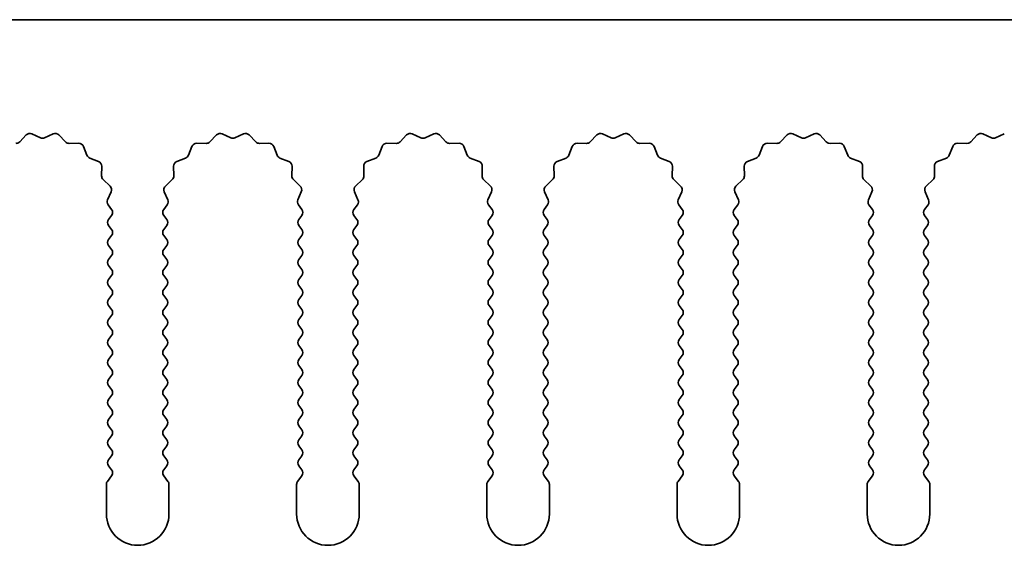
# Model space of a CAD drawing. Units: millimetres. Extents: x 0 to 8056, y 0 to 1405.
# Drawn here: x 3870 to 3909, y 458 to 479 of the extents above; entities that cross this region are included whole.
import ezdxf

# ---------------------------------------------------------------- set-up
doc = ezdxf.new("R2010")
doc.units = ezdxf.units.MM
doc.header["$LTSCALE"] = 3.5
doc.layers.add('Visible (ISO)', color=7, linetype='Continuous', lineweight=35)

msp = doc.modelspace()

# ---------------------------------------------------------------- linework, layer by layer
at = {"layer": 'Visible (ISO)'}
for p, q in [((3995.512, 479.402), (3716.512, 479.402)), ((3870.1471, 474.5217), (3870.4091, 474.7958)), ((3870.6344, 474.8406), (3870.9813, 474.6876)), ((3871.1427, 474.6876), (3871.4896, 474.8406)), ((3871.7149, 474.7958), (3871.9769, 474.5217)), ((3877.7471, 474.5217), (3878.0091, 474.7958)), ((3878.2344, 474.8406), (3878.5813, 474.6876)), ((3878.7427, 474.6876), (3879.0896, 474.8406)), ((3879.3149, 474.7958), (3879.5769, 474.5217)), ((3885.3471, 474.5217), (3885.6091, 474.7958)), ((3885.8344, 474.8406), (3886.1813, 474.6876)), ((3886.3427, 474.6876), (3886.6896, 474.8406)), ((3886.9149, 474.7958), (3887.1769, 474.5217)), ((3892.9471, 474.5217), (3893.2091, 474.7958)), ((3893.4344, 474.8406), (3893.7813, 474.6876)), ((3893.9427, 474.6876), (3894.2896, 474.8406)), ((3894.5149, 474.7958), (3894.7769, 474.5217)), ((3900.5471, 474.5217), (3900.8091, 474.7958)), ((3901.0344, 474.8406), (3901.3813, 474.6876)), ((3901.5427, 474.6876), (3901.8896, 474.8406)), ((3902.1149, 474.7958), (3902.3769, 474.5217)), ((3908.1471, 474.5217), (3908.4091, 474.7958)), ((3908.6344, 474.8406), (3908.9813, 474.6876)), ((3909.1427, 474.6876), (3909.4896, 474.8406)), ((3872.126, 474.4599), (3872.5051, 474.4685)), ((3872.6961, 474.3409), (3872.8332, 473.9874)), ((3876.8908, 473.9874), (3877.0279, 474.3409)), ((3877.2189, 474.4685), (3877.598, 474.4599)), ((3879.726, 474.4599), (3880.1051, 474.4685)), ((3880.2961, 474.3409), (3880.4332, 473.9874)), ((3884.4908, 473.9874), (3884.6279, 474.3409)), ((3884.8189, 474.4685), (3885.198, 474.4599)), ((3887.326, 474.4599), (3887.7051, 474.4685)), ((3887.8961, 474.3409), (3888.0332, 473.9874)), ((3892.0908, 473.9874), (3892.2279, 474.3409)), ((3892.4189, 474.4685), (3892.798, 474.4599)), ((3894.926, 474.4599), (3895.3051, 474.4685)), ((3895.4961, 474.3409), (3895.6332, 473.9874)), ((3899.6908, 473.9874), (3899.8279, 474.3409)), ((3900.0189, 474.4685), (3900.398, 474.4599)), ((3902.526, 474.4599), (3902.9051, 474.4685)), ((3903.0961, 474.3409), (3903.2332, 473.9874)), ((3907.2908, 473.9874), (3907.4279, 474.3409)), ((3907.6189, 474.4685), (3907.998, 474.4599)), ((3872.9474, 473.8732), (3873.3009, 473.7361)), ((3876.4231, 473.7361), (3876.7766, 473.8732)), ((3880.5474, 473.8732), (3880.9009, 473.7361)), ((3884.0231, 473.7361), (3884.3766, 473.8732)), ((3888.1474, 473.8732), (3888.5009, 473.7361)), ((3891.6231, 473.7361), (3891.9766, 473.8732)), ((3895.7474, 473.8732), (3896.1009, 473.7361)), ((3899.2231, 473.7361), (3899.5766, 473.8732)), ((3903.3474, 473.8732), (3903.7009, 473.7361)), ((3906.8231, 473.7361), (3907.1766, 473.8732)), ((3873.4285, 473.5451), (3873.4199, 473.166)), ((3876.3041, 473.166), (3876.2955, 473.5451)), ((3881.0285, 473.5451), (3881.0199, 473.166)), ((3883.9041, 473.166), (3883.8955, 473.5451)), ((3888.6285, 473.5451), (3888.6199, 473.166)), ((3891.5041, 473.166), (3891.4955, 473.5451)), ((3896.2285, 473.5451), (3896.2199, 473.166)), ((3899.1041, 473.166), (3899.0955, 473.5451)), ((3903.8285, 473.5451), (3903.8199, 473.166)), ((3906.7041, 473.166), (3906.6955, 473.5451)), ((3873.4817, 473.0169), (3873.7558, 472.755)), ((3875.9682, 472.755), (3876.2423, 473.0169)), ((3881.0817, 473.0169), (3881.3558, 472.755)), ((3883.5682, 472.755), (3883.8423, 473.0169)), ((3888.6817, 473.0169), (3888.9558, 472.755)), ((3891.1682, 472.755), (3891.4423, 473.0169)), ((3896.2817, 473.0169), (3896.5558, 472.755)), ((3898.7682, 472.755), (3899.0423, 473.0169)), ((3903.8817, 473.0169), (3904.1558, 472.755)), ((3906.3682, 472.755), (3906.6423, 473.0169)), ((3873.8006, 472.5296), (3873.6592, 472.2091)), ((3876.0648, 472.2091), (3875.9234, 472.5296)), ((3881.4006, 472.5296), (3881.2592, 472.2091)), ((3883.6648, 472.2091), (3883.5234, 472.5296)), ((3889.0006, 472.5296), (3888.8592, 472.2091)), ((3891.2648, 472.2091), (3891.1234, 472.5296)), ((3896.6006, 472.5296), (3896.4592, 472.2091)), ((3898.8648, 472.2091), (3898.7234, 472.5296)), ((3904.2006, 472.5296), (3904.0592, 472.2091)), ((3906.4648, 472.2091), (3906.3234, 472.5296)), ((3873.6822, 472.0084), (3873.822, 471.822)), ((3875.902, 471.822), (3876.0418, 472.0084)), ((3881.2822, 472.0084), (3881.422, 471.822)), ((3883.502, 471.822), (3883.6418, 472.0084)), ((3888.8822, 472.0084), (3889.022, 471.822)), ((3891.102, 471.822), (3891.2418, 472.0084)), ((3896.4822, 472.0084), (3896.622, 471.822)), ((3898.702, 471.822), (3898.8418, 472.0084)), ((3904.0822, 472.0084), (3904.222, 471.822)), ((3906.302, 471.822), (3906.4418, 472.0084)), ((3873.822, 471.582), (3873.702, 471.422)), ((3876.022, 471.422), (3875.902, 471.582)), ((3881.422, 471.582), (3881.302, 471.422)), ((3883.622, 471.422), (3883.502, 471.582)), ((3889.022, 471.582), (3888.902, 471.422)), ((3891.222, 471.422), (3891.102, 471.582)), ((3896.622, 471.582), (3896.502, 471.422)), ((3898.822, 471.422), (3898.702, 471.582)), ((3904.222, 471.582), (3904.102, 471.422)), ((3906.422, 471.422), (3906.302, 471.582)), ((3873.702, 471.182), (3873.822, 471.022)), ((3875.902, 471.022), (3876.022, 471.182)), ((3881.302, 471.182), (3881.422, 471.022)), ((3883.502, 471.022), (3883.622, 471.182)), ((3888.902, 471.182), (3889.022, 471.022)), ((3891.102, 471.022), (3891.222, 471.182)), ((3896.502, 471.182), (3896.622, 471.022)), ((3898.702, 471.022), (3898.822, 471.182)), ((3904.102, 471.182), (3904.222, 471.022)), ((3906.302, 471.022), (3906.422, 471.182)), ((3873.822, 470.782), (3873.702, 470.622)), ((3876.022, 470.622), (3875.902, 470.782)), ((3881.422, 470.782), (3881.302, 470.622)), ((3883.622, 470.622), (3883.502, 470.782)), ((3889.022, 470.782), (3888.902, 470.622)), ((3891.222, 470.622), (3891.102, 470.782)), ((3896.622, 470.782), (3896.502, 470.622)), ((3898.822, 470.622), (3898.702, 470.782)), ((3904.222, 470.782), (3904.102, 470.622)), ((3906.422, 470.622), (3906.302, 470.782)), ((3873.702, 470.382), (3873.822, 470.222)), ((3875.902, 470.222), (3876.022, 470.382)), ((3881.302, 470.382), (3881.422, 470.222)), ((3883.502, 470.222), (3883.622, 470.382)), ((3888.902, 470.382), (3889.022, 470.222)), ((3891.102, 470.222), (3891.222, 470.382)), ((3896.502, 470.382), (3896.622, 470.222)), ((3898.702, 470.222), (3898.822, 470.382)), ((3904.102, 470.382), (3904.222, 470.222)), ((3906.302, 470.222), (3906.422, 470.382)), ((3873.822, 469.982), (3873.702, 469.822)), ((3876.022, 469.822), (3875.902, 469.982)), ((3881.422, 469.982), (3881.302, 469.822)), ((3883.622, 469.822), (3883.502, 469.982)), ((3889.022, 469.982), (3888.902, 469.822)), ((3891.222, 469.822), (3891.102, 469.982)), ((3896.622, 469.982), (3896.502, 469.822)), ((3898.822, 469.822), (3898.702, 469.982)), ((3904.222, 469.982), (3904.102, 469.822)), ((3906.422, 469.822), (3906.302, 469.982)), ((3873.702, 469.582), (3873.822, 469.422)), ((3875.902, 469.422), (3876.022, 469.582)), ((3881.302, 469.582), (3881.422, 469.422)), ((3883.502, 469.422), (3883.622, 469.582)), ((3888.902, 469.582), (3889.022, 469.422)), ((3891.102, 469.422), (3891.222, 469.582)), ((3896.502, 469.582), (3896.622, 469.422)), ((3898.702, 469.422), (3898.822, 469.582)), ((3904.102, 469.582), (3904.222, 469.422)), ((3906.302, 469.422), (3906.422, 469.582)), ((3873.822, 469.182), (3873.702, 469.022)), ((3876.022, 469.022), (3875.902, 469.182)), ((3881.422, 469.182), (3881.302, 469.022)), ((3883.622, 469.022), (3883.502, 469.182)), ((3889.022, 469.182), (3888.902, 469.022)), ((3891.222, 469.022), (3891.102, 469.182)), ((3896.622, 469.182), (3896.502, 469.022)), ((3898.822, 469.022), (3898.702, 469.182)), ((3904.222, 469.182), (3904.102, 469.022)), ((3906.422, 469.022), (3906.302, 469.182)), ((3873.702, 468.782), (3873.822, 468.622)), ((3875.902, 468.622), (3876.022, 468.782)), ((3881.302, 468.782), (3881.422, 468.622)), ((3883.502, 468.622), (3883.622, 468.782)), ((3888.902, 468.782), (3889.022, 468.622)), ((3891.102, 468.622), (3891.222, 468.782)), ((3896.502, 468.782), (3896.622, 468.622)), ((3898.702, 468.622), (3898.822, 468.782)), ((3904.102, 468.782), (3904.222, 468.622)), ((3906.302, 468.622), (3906.422, 468.782)), ((3873.822, 468.382), (3873.702, 468.222)), ((3876.022, 468.222), (3875.902, 468.382)), ((3881.422, 468.382), (3881.302, 468.222)), ((3883.622, 468.222), (3883.502, 468.382)), ((3889.022, 468.382), (3888.902, 468.222)), ((3891.222, 468.222), (3891.102, 468.382)), ((3896.622, 468.382), (3896.502, 468.222)), ((3898.822, 468.222), (3898.702, 468.382)), ((3904.222, 468.382), (3904.102, 468.222)), ((3906.422, 468.222), (3906.302, 468.382)), ((3873.702, 467.982), (3873.822, 467.822)), ((3875.902, 467.822), (3876.022, 467.982)), ((3881.302, 467.982), (3881.422, 467.822)), ((3883.502, 467.822), (3883.622, 467.982)), ((3888.902, 467.982), (3889.022, 467.822)), ((3891.102, 467.822), (3891.222, 467.982)), ((3896.502, 467.982), (3896.622, 467.822)), ((3898.702, 467.822), (3898.822, 467.982)), ((3904.102, 467.982), (3904.222, 467.822)), ((3906.302, 467.822), (3906.422, 467.982)), ((3873.822, 467.582), (3873.702, 467.422)), ((3876.022, 467.422), (3875.902, 467.582)), ((3881.422, 467.582), (3881.302, 467.422)), ((3883.622, 467.422), (3883.502, 467.582)), ((3889.022, 467.582), (3888.902, 467.422)), ((3891.222, 467.422), (3891.102, 467.582)), ((3896.622, 467.582), (3896.502, 467.422)), ((3898.822, 467.422), (3898.702, 467.582)), ((3904.222, 467.582), (3904.102, 467.422)), ((3906.422, 467.422), (3906.302, 467.582)), ((3873.702, 467.182), (3873.822, 467.022)), ((3875.902, 467.022), (3876.022, 467.182)), ((3881.302, 467.182), (3881.422, 467.022)), ((3883.502, 467.022), (3883.622, 467.182)), ((3888.902, 467.182), (3889.022, 467.022)), ((3891.102, 467.022), (3891.222, 467.182)), ((3896.502, 467.182), (3896.622, 467.022)), ((3898.702, 467.022), (3898.822, 467.182)), ((3904.102, 467.182), (3904.222, 467.022)), ((3906.302, 467.022), (3906.422, 467.182)), ((3873.822, 466.782), (3873.702, 466.622)), ((3876.022, 466.622), (3875.902, 466.782)), ((3881.422, 466.782), (3881.302, 466.622)), ((3883.622, 466.622), (3883.502, 466.782)), ((3889.022, 466.782), (3888.902, 466.622)), ((3891.222, 466.622), (3891.102, 466.782)), ((3896.622, 466.782), (3896.502, 466.622)), ((3898.822, 466.622), (3898.702, 466.782)), ((3904.222, 466.782), (3904.102, 466.622)), ((3906.422, 466.622), (3906.302, 466.782)), ((3873.702, 466.382), (3873.822, 466.222)), ((3875.902, 466.222), (3876.022, 466.382)), ((3881.302, 466.382), (3881.422, 466.222)), ((3883.502, 466.222), (3883.622, 466.382)), ((3888.902, 466.382), (3889.022, 466.222)), ((3891.102, 466.222), (3891.222, 466.382)), ((3896.502, 466.382), (3896.622, 466.222)), ((3898.702, 466.222), (3898.822, 466.382)), ((3904.102, 466.382), (3904.222, 466.222)), ((3906.302, 466.222), (3906.422, 466.382)), ((3873.822, 465.982), (3873.702, 465.822)), ((3876.022, 465.822), (3875.902, 465.982)), ((3881.422, 465.982), (3881.302, 465.822)), ((3883.622, 465.822), (3883.502, 465.982)), ((3889.022, 465.982), (3888.902, 465.822)), ((3891.222, 465.822), (3891.102, 465.982)), ((3896.622, 465.982), (3896.502, 465.822)), ((3898.822, 465.822), (3898.702, 465.982)), ((3904.222, 465.982), (3904.102, 465.822)), ((3906.422, 465.822), (3906.302, 465.982)), ((3873.702, 465.582), (3873.822, 465.422)), ((3875.902, 465.422), (3876.022, 465.582)), ((3881.302, 465.582), (3881.422, 465.422)), ((3883.502, 465.422), (3883.622, 465.582)), ((3888.902, 465.582), (3889.022, 465.422)), ((3891.102, 465.422), (3891.222, 465.582)), ((3896.502, 465.582), (3896.622, 465.422)), ((3898.702, 465.422), (3898.822, 465.582)), ((3904.102, 465.582), (3904.222, 465.422)), ((3906.302, 465.422), (3906.422, 465.582)), ((3873.822, 465.182), (3873.702, 465.022)), ((3876.022, 465.022), (3875.902, 465.182)), ((3881.422, 465.182), (3881.302, 465.022)), ((3883.622, 465.022), (3883.502, 465.182)), ((3889.022, 465.182), (3888.902, 465.022)), ((3891.222, 465.022), (3891.102, 465.182)), ((3896.622, 465.182), (3896.502, 465.022)), ((3898.822, 465.022), (3898.702, 465.182)), ((3904.222, 465.182), (3904.102, 465.022)), ((3906.422, 465.022), (3906.302, 465.182)), ((3873.702, 464.782), (3873.822, 464.622)), ((3875.902, 464.622), (3876.022, 464.782)), ((3881.302, 464.782), (3881.422, 464.622)), ((3883.502, 464.622), (3883.622, 464.782)), ((3888.902, 464.782), (3889.022, 464.622)), ((3891.102, 464.622), (3891.222, 464.782)), ((3896.502, 464.782), (3896.622, 464.622)), ((3898.702, 464.622), (3898.822, 464.782)), ((3904.102, 464.782), (3904.222, 464.622)), ((3906.302, 464.622), (3906.422, 464.782)), ((3873.822, 464.382), (3873.702, 464.222)), ((3876.022, 464.222), (3875.902, 464.382)), ((3881.422, 464.382), (3881.302, 464.222)), ((3883.622, 464.222), (3883.502, 464.382)), ((3889.022, 464.382), (3888.902, 464.222)), ((3891.222, 464.222), (3891.102, 464.382)), ((3896.622, 464.382), (3896.502, 464.222)), ((3898.822, 464.222), (3898.702, 464.382)), ((3904.222, 464.382), (3904.102, 464.222)), ((3906.422, 464.222), (3906.302, 464.382)), ((3873.702, 463.982), (3873.822, 463.822)), ((3875.902, 463.822), (3876.022, 463.982)), ((3881.302, 463.982), (3881.422, 463.822)), ((3883.502, 463.822), (3883.622, 463.982)), ((3888.902, 463.982), (3889.022, 463.822)), ((3891.102, 463.822), (3891.222, 463.982)), ((3896.502, 463.982), (3896.622, 463.822)), ((3898.702, 463.822), (3898.822, 463.982)), ((3904.102, 463.982), (3904.222, 463.822)), ((3906.302, 463.822), (3906.422, 463.982)), ((3873.822, 463.582), (3873.702, 463.422)), ((3876.022, 463.422), (3875.902, 463.582)), ((3881.422, 463.582), (3881.302, 463.422)), ((3883.622, 463.422), (3883.502, 463.582)), ((3889.022, 463.582), (3888.902, 463.422)), ((3891.222, 463.422), (3891.102, 463.582)), ((3896.622, 463.582), (3896.502, 463.422)), ((3898.822, 463.422), (3898.702, 463.582)), ((3904.222, 463.582), (3904.102, 463.422)), ((3906.422, 463.422), (3906.302, 463.582)), ((3873.702, 463.182), (3873.822, 463.022)), ((3875.902, 463.022), (3876.022, 463.182)), ((3881.302, 463.182), (3881.422, 463.022)), ((3883.502, 463.022), (3883.622, 463.182)), ((3888.902, 463.182), (3889.022, 463.022)), ((3891.102, 463.022), (3891.222, 463.182)), ((3896.502, 463.182), (3896.622, 463.022)), ((3898.702, 463.022), (3898.822, 463.182)), ((3904.102, 463.182), (3904.222, 463.022)), ((3906.302, 463.022), (3906.422, 463.182)), ((3873.822, 462.782), (3873.702, 462.622)), ((3876.022, 462.622), (3875.902, 462.782)), ((3881.422, 462.782), (3881.302, 462.622)), ((3883.622, 462.622), (3883.502, 462.782)), ((3889.022, 462.782), (3888.902, 462.622)), ((3891.222, 462.622), (3891.102, 462.782)), ((3896.622, 462.782), (3896.502, 462.622)), ((3898.822, 462.622), (3898.702, 462.782)), ((3904.222, 462.782), (3904.102, 462.622)), ((3906.422, 462.622), (3906.302, 462.782)), ((3873.702, 462.382), (3873.822, 462.222)), ((3875.902, 462.222), (3876.022, 462.382)), ((3881.302, 462.382), (3881.422, 462.222)), ((3883.502, 462.222), (3883.622, 462.382)), ((3888.902, 462.382), (3889.022, 462.222)), ((3891.102, 462.222), (3891.222, 462.382)), ((3896.502, 462.382), (3896.622, 462.222)), ((3898.702, 462.222), (3898.822, 462.382)), ((3904.102, 462.382), (3904.222, 462.222)), ((3906.302, 462.222), (3906.422, 462.382)), ((3873.822, 461.982), (3873.702, 461.822)), ((3876.022, 461.822), (3875.902, 461.982)), ((3881.422, 461.982), (3881.302, 461.822)), ((3883.622, 461.822), (3883.502, 461.982)), ((3889.022, 461.982), (3888.902, 461.822)), ((3891.222, 461.822), (3891.102, 461.982)), ((3896.622, 461.982), (3896.502, 461.822)), ((3898.822, 461.822), (3898.702, 461.982)), ((3904.222, 461.982), (3904.102, 461.822)), ((3906.422, 461.822), (3906.302, 461.982)), ((3873.702, 461.582), (3873.822, 461.422)), ((3875.902, 461.422), (3876.022, 461.582)), ((3881.302, 461.582), (3881.422, 461.422)), ((3883.502, 461.422), (3883.622, 461.582)), ((3888.902, 461.582), (3889.022, 461.422)), ((3891.102, 461.422), (3891.222, 461.582)), ((3896.502, 461.582), (3896.622, 461.422)), ((3898.702, 461.422), (3898.822, 461.582)), ((3904.102, 461.582), (3904.222, 461.422)), ((3906.302, 461.422), (3906.422, 461.582)), ((3873.822, 461.182), (3873.652, 460.9553)), ((3876.072, 460.9553), (3875.902, 461.182)), ((3881.422, 461.182), (3881.252, 460.9553)), ((3883.672, 460.9553), (3883.502, 461.182)), ((3889.022, 461.182), (3888.852, 460.9553)), ((3891.272, 460.9553), (3891.102, 461.182)), ((3896.622, 461.182), (3896.452, 460.9553)), ((3898.872, 460.9553), (3898.702, 461.182)), ((3904.222, 461.182), (3904.052, 460.9553)), ((3906.472, 460.9553), (3906.302, 461.182)), ((3873.612, 460.8353), (3873.612, 459.652)), ((3876.112, 459.652), (3876.112, 460.8353)), ((3881.212, 460.8353), (3881.212, 459.652)), ((3883.712, 459.652), (3883.712, 460.8353)), ((3888.812, 460.8353), (3888.812, 459.652)), ((3891.312, 459.652), (3891.312, 460.8353)), ((3896.412, 460.8353), (3896.412, 459.652)), ((3898.912, 459.652), (3898.912, 460.8353)), ((3904.012, 460.8353), (3904.012, 459.652)), ((3906.512, 459.652), (3906.512, 460.8353))]:
    msp.add_line(p, q, dxfattribs=at)
for centre, radius, start, end in [((3870.0025, 474.6599), 0.2, 268.69918, 316.30082), ((3870.5537, 474.6576), 0.2, 66.19918, 136.30082), ((3871.062, 474.8706), 0.2, 246.19918, 293.80082), ((3871.5703, 474.6576), 0.2, 43.69918, 113.80082), ((3872.1215, 474.6599), 0.2, 223.69918, 271.30082), ((3877.6025, 474.6599), 0.2, 268.69918, 316.30082), ((3878.1537, 474.6576), 0.2, 66.19918, 136.30082), ((3878.662, 474.8706), 0.2, 246.19918, 293.80082), ((3879.1703, 474.6576), 0.2, 43.69918, 113.80082), ((3879.7215, 474.6599), 0.2, 223.69918, 271.30082), ((3885.2025, 474.6599), 0.2, 268.69918, 316.30082), ((3885.7537, 474.6576), 0.2, 66.19918, 136.30082), ((3886.262, 474.8706), 0.2, 246.19918, 293.80082), ((3886.7703, 474.6576), 0.2, 43.69918, 113.80082), ((3887.3215, 474.6599), 0.2, 223.69918, 271.30082), ((3892.8025, 474.6599), 0.2, 268.69918, 316.30082), ((3893.3537, 474.6576), 0.2, 66.19918, 136.30082), ((3893.862, 474.8706), 0.2, 246.19918, 293.80082), ((3894.3703, 474.6576), 0.2, 43.69918, 113.80082), ((3894.9215, 474.6599), 0.2, 223.69918, 271.30082), ((3900.4025, 474.6599), 0.2, 268.69918, 316.30082), ((3900.9537, 474.6576), 0.2, 66.19918, 136.30082), ((3901.462, 474.8706), 0.2, 246.19918, 293.80082), ((3901.9703, 474.6576), 0.2, 43.69918, 113.80082), ((3902.5215, 474.6599), 0.2, 223.69918, 271.30082), ((3908.0025, 474.6599), 0.2, 268.69918, 316.30082), ((3908.5537, 474.6576), 0.2, 66.19918, 136.30082), ((3909.062, 474.8706), 0.2, 246.19918, 293.80082), ((3872.5096, 474.2686), 0.2, 21.19918, 91.30082), ((3877.2144, 474.2686), 0.2, 88.69918, 158.80082), ((3880.1096, 474.2686), 0.2, 21.19918, 91.30082), ((3884.8144, 474.2686), 0.2, 88.69918, 158.80082), ((3887.7096, 474.2686), 0.2, 21.19918, 91.30082), ((3892.4144, 474.2686), 0.2, 88.69918, 158.80082), ((3895.3096, 474.2686), 0.2, 21.19918, 91.30082), ((3900.0144, 474.2686), 0.2, 88.69918, 158.80082), ((3902.9096, 474.2686), 0.2, 21.19918, 91.30082), ((3907.6144, 474.2686), 0.2, 88.69918, 158.80082), ((3873.0197, 474.0597), 0.2, 201.19918, 248.80082), ((3873.2286, 473.5497), 0.2, 358.69918, 68.80082), ((3876.4954, 473.5497), 0.2, 111.19918, 181.30082), ((3876.7043, 474.0597), 0.2, 291.19918, 338.80082), ((3880.6197, 474.0597), 0.2, 201.19918, 248.80082), ((3880.8286, 473.5497), 0.2, 358.69918, 68.80082), ((3884.0954, 473.5497), 0.2, 111.19918, 181.30082), ((3884.3043, 474.0597), 0.2, 291.19918, 338.80082), ((3888.2197, 474.0597), 0.2, 201.19918, 248.80082), ((3888.4286, 473.5497), 0.2, 358.69918, 68.80082), ((3891.6954, 473.5497), 0.2, 111.19918, 181.30082), ((3891.9043, 474.0597), 0.2, 291.19918, 338.80082), ((3895.8197, 474.0597), 0.2, 201.19918, 248.80082), ((3896.0286, 473.5497), 0.2, 358.69918, 68.80082), ((3899.2954, 473.5497), 0.2, 111.19918, 181.30082), ((3899.5043, 474.0597), 0.2, 291.19918, 338.80082), ((3903.4197, 474.0597), 0.2, 201.19918, 248.80082), ((3903.6286, 473.5497), 0.2, 358.69918, 68.80082), ((3906.8954, 473.5497), 0.2, 111.19918, 181.30082), ((3907.1043, 474.0597), 0.2, 291.19918, 338.80082), ((3873.6198, 473.1615), 0.2, 178.69918, 226.30082), ((3876.1042, 473.1615), 0.2, 313.69918, 1.30082), ((3881.2198, 473.1615), 0.2, 178.69918, 226.30082), ((3883.7042, 473.1615), 0.2, 313.69918, 1.30082), ((3888.8198, 473.1615), 0.2, 178.69918, 226.30082), ((3891.3042, 473.1615), 0.2, 313.69918, 1.30082), ((3896.4198, 473.1615), 0.2, 178.69918, 226.30082), ((3898.9042, 473.1615), 0.2, 313.69918, 1.30082), ((3904.0198, 473.1615), 0.2, 178.69918, 226.30082), ((3906.5042, 473.1615), 0.2, 313.69918, 1.30082), ((3873.6176, 472.6104), 0.2, 336.19918, 46.30082), ((3876.1064, 472.6104), 0.2, 133.69918, 203.80082), ((3881.2176, 472.6104), 0.2, 336.19918, 46.30082), ((3883.7064, 472.6104), 0.2, 133.69918, 203.80082), ((3888.8176, 472.6104), 0.2, 336.19918, 46.30082), ((3891.3064, 472.6104), 0.2, 133.69918, 203.80082), ((3896.4176, 472.6104), 0.2, 336.19918, 46.30082), ((3898.9064, 472.6104), 0.2, 133.69918, 203.80082), ((3904.0176, 472.6104), 0.2, 336.19918, 46.30082), ((3906.5064, 472.6104), 0.2, 133.69918, 203.80082), ((3873.8422, 472.1284), 0.2, 156.19918, 216.8699), ((3875.8818, 472.1284), 0.2, 323.1301, 23.80082), ((3881.4422, 472.1284), 0.2, 156.19918, 216.8699), ((3883.4818, 472.1284), 0.2, 323.1301, 23.80082), ((3889.0422, 472.1284), 0.2, 156.19918, 216.8699), ((3891.0818, 472.1284), 0.2, 323.1301, 23.80082), ((3896.6422, 472.1284), 0.2, 156.19918, 216.8699), ((3898.6818, 472.1284), 0.2, 323.1301, 23.80082), ((3904.2422, 472.1284), 0.2, 156.19918, 216.8699), ((3906.2818, 472.1284), 0.2, 323.1301, 23.80082), ((3873.662, 471.702), 0.2, 323.1301, 36.8699), ((3876.062, 471.702), 0.2, 143.1301, 216.8699), ((3881.262, 471.702), 0.2, 323.1301, 36.8699), ((3883.662, 471.702), 0.2, 143.1301, 216.8699), ((3888.862, 471.702), 0.2, 323.1301, 36.8699), ((3891.262, 471.702), 0.2, 143.1301, 216.8699), ((3896.462, 471.702), 0.2, 323.1301, 36.8699), ((3898.862, 471.702), 0.2, 143.1301, 216.8699), ((3904.062, 471.702), 0.2, 323.1301, 36.8699), ((3906.462, 471.702), 0.2, 143.1301, 216.8699), ((3873.862, 471.302), 0.2, 143.1301, 216.8699), ((3875.862, 471.302), 0.2, 323.1301, 36.8699), ((3881.462, 471.302), 0.2, 143.1301, 216.8699), ((3883.462, 471.302), 0.2, 323.1301, 36.8699), ((3889.062, 471.302), 0.2, 143.1301, 216.8699), ((3891.062, 471.302), 0.2, 323.1301, 36.8699), ((3896.662, 471.302), 0.2, 143.1301, 216.8699), ((3898.662, 471.302), 0.2, 323.1301, 36.8699), ((3904.262, 471.302), 0.2, 143.1301, 216.8699), ((3906.262, 471.302), 0.2, 323.1301, 36.8699), ((3873.662, 470.902), 0.2, 323.1301, 36.8699), ((3876.062, 470.902), 0.2, 143.1301, 216.8699), ((3881.262, 470.902), 0.2, 323.1301, 36.8699), ((3883.662, 470.902), 0.2, 143.1301, 216.8699), ((3888.862, 470.902), 0.2, 323.1301, 36.8699), ((3891.262, 470.902), 0.2, 143.1301, 216.8699), ((3896.462, 470.902), 0.2, 323.1301, 36.8699), ((3898.862, 470.902), 0.2, 143.1301, 216.8699), ((3904.062, 470.902), 0.2, 323.1301, 36.8699), ((3906.462, 470.902), 0.2, 143.1301, 216.8699), ((3873.862, 470.502), 0.2, 143.1301, 216.8699), ((3875.862, 470.502), 0.2, 323.1301, 36.8699), ((3881.462, 470.502), 0.2, 143.1301, 216.8699), ((3883.462, 470.502), 0.2, 323.1301, 36.8699), ((3889.062, 470.502), 0.2, 143.1301, 216.8699), ((3891.062, 470.502), 0.2, 323.1301, 36.8699), ((3896.662, 470.502), 0.2, 143.1301, 216.8699), ((3898.662, 470.502), 0.2, 323.1301, 36.8699), ((3904.262, 470.502), 0.2, 143.1301, 216.8699), ((3906.262, 470.502), 0.2, 323.1301, 36.8699), ((3873.662, 470.102), 0.2, 323.1301, 36.8699), ((3876.062, 470.102), 0.2, 143.1301, 216.8699), ((3881.262, 470.102), 0.2, 323.1301, 36.8699), ((3883.662, 470.102), 0.2, 143.1301, 216.8699), ((3888.862, 470.102), 0.2, 323.1301, 36.8699), ((3891.262, 470.102), 0.2, 143.1301, 216.8699), ((3896.462, 470.102), 0.2, 323.1301, 36.8699), ((3898.862, 470.102), 0.2, 143.1301, 216.8699), ((3904.062, 470.102), 0.2, 323.1301, 36.8699), ((3906.462, 470.102), 0.2, 143.1301, 216.8699), ((3873.862, 469.702), 0.2, 143.1301, 216.8699), ((3875.862, 469.702), 0.2, 323.1301, 36.8699), ((3881.462, 469.702), 0.2, 143.1301, 216.8699), ((3883.462, 469.702), 0.2, 323.1301, 36.8699), ((3889.062, 469.702), 0.2, 143.1301, 216.8699), ((3891.062, 469.702), 0.2, 323.1301, 36.8699), ((3896.662, 469.702), 0.2, 143.1301, 216.8699), ((3898.662, 469.702), 0.2, 323.1301, 36.8699), ((3904.262, 469.702), 0.2, 143.1301, 216.8699), ((3906.262, 469.702), 0.2, 323.1301, 36.8699), ((3873.662, 469.302), 0.2, 323.1301, 36.8699), ((3876.062, 469.302), 0.2, 143.1301, 216.8699), ((3881.262, 469.302), 0.2, 323.1301, 36.8699), ((3883.662, 469.302), 0.2, 143.1301, 216.8699), ((3888.862, 469.302), 0.2, 323.1301, 36.8699), ((3891.262, 469.302), 0.2, 143.1301, 216.8699), ((3896.462, 469.302), 0.2, 323.1301, 36.8699), ((3898.862, 469.302), 0.2, 143.1301, 216.8699), ((3904.062, 469.302), 0.2, 323.1301, 36.8699), ((3906.462, 469.302), 0.2, 143.1301, 216.8699), ((3873.862, 468.902), 0.2, 143.1301, 216.8699), ((3875.862, 468.902), 0.2, 323.1301, 36.8699), ((3881.462, 468.902), 0.2, 143.1301, 216.8699), ((3883.462, 468.902), 0.2, 323.1301, 36.8699), ((3889.062, 468.902), 0.2, 143.1301, 216.8699), ((3891.062, 468.902), 0.2, 323.1301, 36.8699), ((3896.662, 468.902), 0.2, 143.1301, 216.8699), ((3898.662, 468.902), 0.2, 323.1301, 36.8699), ((3904.262, 468.902), 0.2, 143.1301, 216.8699), ((3906.262, 468.902), 0.2, 323.1301, 36.8699), ((3873.662, 468.502), 0.2, 323.1301, 36.8699), ((3876.062, 468.502), 0.2, 143.1301, 216.8699), ((3881.262, 468.502), 0.2, 323.1301, 36.8699), ((3883.662, 468.502), 0.2, 143.1301, 216.8699), ((3888.862, 468.502), 0.2, 323.1301, 36.8699), ((3891.262, 468.502), 0.2, 143.1301, 216.8699), ((3896.462, 468.502), 0.2, 323.1301, 36.8699), ((3898.862, 468.502), 0.2, 143.1301, 216.8699), ((3904.062, 468.502), 0.2, 323.1301, 36.8699), ((3906.462, 468.502), 0.2, 143.1301, 216.8699), ((3873.862, 468.102), 0.2, 143.1301, 216.8699), ((3875.862, 468.102), 0.2, 323.1301, 36.8699), ((3881.462, 468.102), 0.2, 143.1301, 216.8699), ((3883.462, 468.102), 0.2, 323.1301, 36.8699), ((3889.062, 468.102), 0.2, 143.1301, 216.8699), ((3891.062, 468.102), 0.2, 323.1301, 36.8699), ((3896.662, 468.102), 0.2, 143.1301, 216.8699), ((3898.662, 468.102), 0.2, 323.1301, 36.8699), ((3904.262, 468.102), 0.2, 143.1301, 216.8699), ((3906.262, 468.102), 0.2, 323.1301, 36.8699), ((3873.662, 467.702), 0.2, 323.1301, 36.8699), ((3876.062, 467.702), 0.2, 143.1301, 216.8699), ((3881.262, 467.702), 0.2, 323.1301, 36.8699), ((3883.662, 467.702), 0.2, 143.1301, 216.8699), ((3888.862, 467.702), 0.2, 323.1301, 36.8699), ((3891.262, 467.702), 0.2, 143.1301, 216.8699), ((3896.462, 467.702), 0.2, 323.1301, 36.8699), ((3898.862, 467.702), 0.2, 143.1301, 216.8699), ((3904.062, 467.702), 0.2, 323.1301, 36.8699), ((3906.462, 467.702), 0.2, 143.1301, 216.8699), ((3873.862, 467.302), 0.2, 143.1301, 216.8699), ((3875.862, 467.302), 0.2, 323.1301, 36.8699), ((3881.462, 467.302), 0.2, 143.1301, 216.8699), ((3883.462, 467.302), 0.2, 323.1301, 36.8699), ((3889.062, 467.302), 0.2, 143.1301, 216.8699), ((3891.062, 467.302), 0.2, 323.1301, 36.8699), ((3896.662, 467.302), 0.2, 143.1301, 216.8699), ((3898.662, 467.302), 0.2, 323.1301, 36.8699), ((3904.262, 467.302), 0.2, 143.1301, 216.8699), ((3906.262, 467.302), 0.2, 323.1301, 36.8699), ((3873.662, 466.902), 0.2, 323.1301, 36.8699), ((3876.062, 466.902), 0.2, 143.1301, 216.8699), ((3881.262, 466.902), 0.2, 323.1301, 36.8699), ((3883.662, 466.902), 0.2, 143.1301, 216.8699), ((3888.862, 466.902), 0.2, 323.1301, 36.8699), ((3891.262, 466.902), 0.2, 143.1301, 216.8699), ((3896.462, 466.902), 0.2, 323.1301, 36.8699), ((3898.862, 466.902), 0.2, 143.1301, 216.8699), ((3904.062, 466.902), 0.2, 323.1301, 36.8699), ((3906.462, 466.902), 0.2, 143.1301, 216.8699), ((3873.862, 466.502), 0.2, 143.1301, 216.8699), ((3875.862, 466.502), 0.2, 323.1301, 36.8699), ((3881.462, 466.502), 0.2, 143.1301, 216.8699), ((3883.462, 466.502), 0.2, 323.1301, 36.8699), ((3889.062, 466.502), 0.2, 143.1301, 216.8699), ((3891.062, 466.502), 0.2, 323.1301, 36.8699), ((3896.662, 466.502), 0.2, 143.1301, 216.8699), ((3898.662, 466.502), 0.2, 323.1301, 36.8699), ((3904.262, 466.502), 0.2, 143.1301, 216.8699), ((3906.262, 466.502), 0.2, 323.1301, 36.8699), ((3873.662, 466.102), 0.2, 323.1301, 36.8699), ((3876.062, 466.102), 0.2, 143.1301, 216.8699), ((3881.262, 466.102), 0.2, 323.1301, 36.8699), ((3883.662, 466.102), 0.2, 143.1301, 216.8699), ((3888.862, 466.102), 0.2, 323.1301, 36.8699), ((3891.262, 466.102), 0.2, 143.1301, 216.8699), ((3896.462, 466.102), 0.2, 323.1301, 36.8699), ((3898.862, 466.102), 0.2, 143.1301, 216.8699), ((3904.062, 466.102), 0.2, 323.1301, 36.8699), ((3906.462, 466.102), 0.2, 143.1301, 216.8699), ((3873.862, 465.702), 0.2, 143.1301, 216.8699), ((3875.862, 465.702), 0.2, 323.1301, 36.8699), ((3881.462, 465.702), 0.2, 143.1301, 216.8699), ((3883.462, 465.702), 0.2, 323.1301, 36.8699), ((3889.062, 465.702), 0.2, 143.1301, 216.8699), ((3891.062, 465.702), 0.2, 323.1301, 36.8699), ((3896.662, 465.702), 0.2, 143.1301, 216.8699), ((3898.662, 465.702), 0.2, 323.1301, 36.8699), ((3904.262, 465.702), 0.2, 143.1301, 216.8699), ((3906.262, 465.702), 0.2, 323.1301, 36.8699), ((3873.662, 465.302), 0.2, 323.1301, 36.8699), ((3876.062, 465.302), 0.2, 143.1301, 216.8699), ((3881.262, 465.302), 0.2, 323.1301, 36.8699), ((3883.662, 465.302), 0.2, 143.1301, 216.8699), ((3888.862, 465.302), 0.2, 323.1301, 36.8699), ((3891.262, 465.302), 0.2, 143.1301, 216.8699), ((3896.462, 465.302), 0.2, 323.1301, 36.8699), ((3898.862, 465.302), 0.2, 143.1301, 216.8699), ((3904.062, 465.302), 0.2, 323.1301, 36.8699), ((3906.462, 465.302), 0.2, 143.1301, 216.8699), ((3873.862, 464.902), 0.2, 143.1301, 216.8699), ((3875.862, 464.902), 0.2, 323.1301, 36.8699), ((3881.462, 464.902), 0.2, 143.1301, 216.8699), ((3883.462, 464.902), 0.2, 323.1301, 36.8699), ((3889.062, 464.902), 0.2, 143.1301, 216.8699), ((3891.062, 464.902), 0.2, 323.1301, 36.8699), ((3896.662, 464.902), 0.2, 143.1301, 216.8699), ((3898.662, 464.902), 0.2, 323.1301, 36.8699), ((3904.262, 464.902), 0.2, 143.1301, 216.8699), ((3906.262, 464.902), 0.2, 323.1301, 36.8699), ((3873.662, 464.502), 0.2, 323.1301, 36.8699), ((3876.062, 464.502), 0.2, 143.1301, 216.8699), ((3881.262, 464.502), 0.2, 323.1301, 36.8699), ((3883.662, 464.502), 0.2, 143.1301, 216.8699), ((3888.862, 464.502), 0.2, 323.1301, 36.8699), ((3891.262, 464.502), 0.2, 143.1301, 216.8699), ((3896.462, 464.502), 0.2, 323.1301, 36.8699), ((3898.862, 464.502), 0.2, 143.1301, 216.8699), ((3904.062, 464.502), 0.2, 323.1301, 36.8699), ((3906.462, 464.502), 0.2, 143.1301, 216.8699), ((3873.862, 464.102), 0.2, 143.1301, 216.8699), ((3875.862, 464.102), 0.2, 323.1301, 36.8699), ((3881.462, 464.102), 0.2, 143.1301, 216.8699), ((3883.462, 464.102), 0.2, 323.1301, 36.8699), ((3889.062, 464.102), 0.2, 143.1301, 216.8699), ((3891.062, 464.102), 0.2, 323.1301, 36.8699), ((3896.662, 464.102), 0.2, 143.1301, 216.8699), ((3898.662, 464.102), 0.2, 323.1301, 36.8699), ((3904.262, 464.102), 0.2, 143.1301, 216.8699), ((3906.262, 464.102), 0.2, 323.1301, 36.8699), ((3873.662, 463.702), 0.2, 323.1301, 36.8699), ((3876.062, 463.702), 0.2, 143.1301, 216.8699), ((3881.262, 463.702), 0.2, 323.1301, 36.8699), ((3883.662, 463.702), 0.2, 143.1301, 216.8699), ((3888.862, 463.702), 0.2, 323.1301, 36.8699), ((3891.262, 463.702), 0.2, 143.1301, 216.8699), ((3896.462, 463.702), 0.2, 323.1301, 36.8699), ((3898.862, 463.702), 0.2, 143.1301, 216.8699), ((3904.062, 463.702), 0.2, 323.1301, 36.8699), ((3906.462, 463.702), 0.2, 143.1301, 216.8699), ((3873.862, 463.302), 0.2, 143.1301, 216.8699), ((3875.862, 463.302), 0.2, 323.1301, 36.8699), ((3881.462, 463.302), 0.2, 143.1301, 216.8699), ((3883.462, 463.302), 0.2, 323.1301, 36.8699), ((3889.062, 463.302), 0.2, 143.1301, 216.8699), ((3891.062, 463.302), 0.2, 323.1301, 36.8699), ((3896.662, 463.302), 0.2, 143.1301, 216.8699), ((3898.662, 463.302), 0.2, 323.1301, 36.8699), ((3904.262, 463.302), 0.2, 143.1301, 216.8699), ((3906.262, 463.302), 0.2, 323.1301, 36.8699), ((3873.662, 462.902), 0.2, 323.1301, 36.8699), ((3876.062, 462.902), 0.2, 143.1301, 216.8699), ((3881.262, 462.902), 0.2, 323.1301, 36.8699), ((3883.662, 462.902), 0.2, 143.1301, 216.8699), ((3888.862, 462.902), 0.2, 323.1301, 36.8699), ((3891.262, 462.902), 0.2, 143.1301, 216.8699), ((3896.462, 462.902), 0.2, 323.1301, 36.8699), ((3898.862, 462.902), 0.2, 143.1301, 216.8699), ((3904.062, 462.902), 0.2, 323.1301, 36.8699), ((3906.462, 462.902), 0.2, 143.1301, 216.8699), ((3873.862, 462.502), 0.2, 143.1301, 216.8699), ((3875.862, 462.502), 0.2, 323.1301, 36.8699), ((3881.462, 462.502), 0.2, 143.1301, 216.8699), ((3883.462, 462.502), 0.2, 323.1301, 36.8699), ((3889.062, 462.502), 0.2, 143.1301, 216.8699), ((3891.062, 462.502), 0.2, 323.1301, 36.8699), ((3896.662, 462.502), 0.2, 143.1301, 216.8699), ((3898.662, 462.502), 0.2, 323.1301, 36.8699), ((3904.262, 462.502), 0.2, 143.1301, 216.8699), ((3906.262, 462.502), 0.2, 323.1301, 36.8699), ((3873.662, 462.102), 0.2, 323.1301, 36.8699), ((3876.062, 462.102), 0.2, 143.1301, 216.8699), ((3881.262, 462.102), 0.2, 323.1301, 36.8699), ((3883.662, 462.102), 0.2, 143.1301, 216.8699), ((3888.862, 462.102), 0.2, 323.1301, 36.8699), ((3891.262, 462.102), 0.2, 143.1301, 216.8699), ((3896.462, 462.102), 0.2, 323.1301, 36.8699), ((3898.862, 462.102), 0.2, 143.1301, 216.8699), ((3904.062, 462.102), 0.2, 323.1301, 36.8699), ((3906.462, 462.102), 0.2, 143.1301, 216.8699), ((3873.862, 461.702), 0.2, 143.1301, 216.8699), ((3875.862, 461.702), 0.2, 323.1301, 36.8699), ((3881.462, 461.702), 0.2, 143.1301, 216.8699), ((3883.462, 461.702), 0.2, 323.1301, 36.8699), ((3889.062, 461.702), 0.2, 143.1301, 216.8699), ((3891.062, 461.702), 0.2, 323.1301, 36.8699), ((3896.662, 461.702), 0.2, 143.1301, 216.8699), ((3898.662, 461.702), 0.2, 323.1301, 36.8699), ((3904.262, 461.702), 0.2, 143.1301, 216.8699), ((3906.262, 461.702), 0.2, 323.1301, 36.8699), ((3873.662, 461.302), 0.2, 323.1301, 36.8699), ((3876.062, 461.302), 0.2, 143.1301, 216.8699), ((3881.262, 461.302), 0.2, 323.1301, 36.8699), ((3883.662, 461.302), 0.2, 143.1301, 216.8699), ((3888.862, 461.302), 0.2, 323.1301, 36.8699), ((3891.262, 461.302), 0.2, 143.1301, 216.8699), ((3896.462, 461.302), 0.2, 323.1301, 36.8699), ((3898.862, 461.302), 0.2, 143.1301, 216.8699), ((3904.062, 461.302), 0.2, 323.1301, 36.8699), ((3906.462, 461.302), 0.2, 143.1301, 216.8699), ((3873.812, 460.8353), 0.2, 143.1301, 180), ((3875.912, 460.8353), 0.2, 0, 36.8699), ((3881.412, 460.8353), 0.2, 143.1301, 180), ((3883.512, 460.8353), 0.2, 0, 36.8699), ((3889.012, 460.8353), 0.2, 143.1301, 180), ((3891.112, 460.8353), 0.2, 0, 36.8699), ((3896.612, 460.8353), 0.2, 143.1301, 180), ((3898.712, 460.8353), 0.2, 0, 36.8699), ((3904.212, 460.8353), 0.2, 143.1301, 180), ((3906.312, 460.8353), 0.2, 0, 36.8699), ((3874.862, 459.652), 1.25, 180, 0), ((3882.462, 459.652), 1.25, 180, 0), ((3890.062, 459.652), 1.25, 180, 0), ((3897.662, 459.652), 1.25, 180, 0), ((3905.262, 459.652), 1.25, 180, 0)]:
    msp.add_arc(centre, radius, start, end, dxfattribs=at)

doc.saveas('drawing.dxf')
